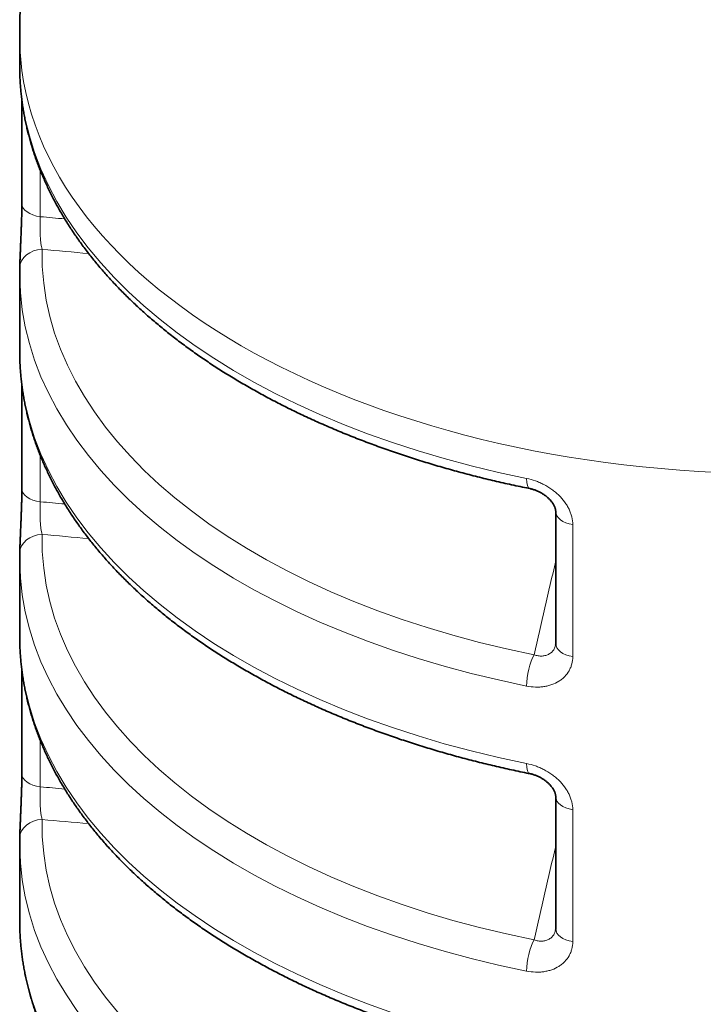
# Model space of a CAD drawing. Units: millimetres. Extents: x 30 to 409, y 1 to 296.
# Drawn here: x 378 to 384, y 276 to 285 of the extents above; entities that cross this region are included whole.
import ezdxf

# ---------------------------------------------------------------- set-up
doc = ezdxf.new("R2010")
doc.units = ezdxf.units.MM
doc.layers.add('1', color=7, linetype='Continuous', true_color=0xffffff)

msp = doc.modelspace()

# ---------------------------------------------------------------- linework, layer by layer
at = {"layer": '1', "color": 18, "linetype": 'Continuous', "lineweight": 35}
for p, q in [((378.4159, 284.746), (378.4159, 284.4947)), ((378.4344, 284.204), (378.4344, 283.3144)), ((378.4159, 282.7112), (378.4159, 282.0452)), ((378.4344, 281.7545), (378.4344, 280.8649)), ((383.0206, 280.6668), (383.0206, 279.5328)), ((378.4159, 280.2617), (378.4159, 279.5957)), ((378.4344, 279.305), (378.4344, 278.4154)), ((383.0206, 278.2173), (383.0206, 277.0833)), ((378.4159, 277.8122), (378.4159, 277.1526))]:
    msp.add_line(p, q, dxfattribs=at)
at = {"layer": '1', "color": 8, "linetype": 'Continuous', "lineweight": 18}
for p, q in [((378.5928, 283.5996), (378.5928, 283.2014)), ((378.5928, 281.1501), (378.5928, 280.7519)), ((383.1668, 280.5556), (383.1668, 279.4216)), ((378.5928, 278.7006), (378.5928, 278.3024)), ((383.1668, 278.1061), (383.1668, 276.9721))]:
    msp.add_line(p, q, dxfattribs=at)
at = {"layer": '1', "color": 18, "linetype": 'Continuous', "lineweight": 35}
msp.add_arc((384.9159, 284.746), 6.5, 0, 180, dxfattribs=at)
at = {"layer": '1', "color": 8, "linetype": 'Continuous', "lineweight": 18}
for centre, major_axis, ratio, start_param, end_param in [((384.9159, 284.746), (6.5, 0), 0.57735, 3.141615, 6.283109), ((384.9159, 284.4947), (-6.5, 0), 0.57735, 0.003483, 1.234481), ((378.6344, 283.3144), (0.2, 0), 0.57735, 3.141606, 4.502949), ((378.6164, 282.7576), (0.2, -0.0044), 0.81643, 1.628805, 3.141588), ((384.9159, 282.8744), (-6.308, 0), 0.57735, 6.270435, 7.517666), ((384.9159, 282.7112), (6.5, 0), 0.57735, 3.145232, 4.376074), ((384.9159, 282.0452), (-6.5, 0), 0.57735, 0.003483, 1.234481), ((382.8368, 281.0612), (0.0396, 0.196), 0.269453, 2.213703, 3.141577), ((378.6344, 280.8649), (0.2, 0), 0.57735, 3.141606, 4.502949), ((383.2206, 280.6668), (0.2, 0), 0.57735, 3.140263, 4.439945), ((378.6164, 280.3081), (0.2, -0.0044), 0.81643, 1.628805, 3.141588), ((384.9159, 280.4249), (-6.308, 0), 0.57735, 6.270435, 7.517666), ((384.9159, 280.2617), (6.5, 0), 0.57735, 3.145232, 4.376074), ((384.9159, 279.5957), (-6.5, 0), 0.57735, 0.003483, 1.234481), ((383.2206, 279.5328), (0.2, 0), 0.57735, 3.141606, 4.439945), ((382.8368, 279.2777), (0.0396, 0.196), 0.269453, 0.682886, 2.213703), ((382.8368, 278.6117), (0.0396, 0.196), 0.269453, 2.213703, 3.141577), ((378.6344, 278.4154), (0.2, 0), 0.57735, 3.141606, 4.502949), ((383.2206, 278.2173), (0.2, 0), 0.57735, 3.140263, 4.439945), ((378.6164, 277.8586), (0.2, -0.0044), 0.81643, 1.628805, 3.141588), ((384.9159, 277.9754), (-6.308, 0), 0.57735, 6.270435, 7.517666), ((384.9159, 277.8122), (6.5, 0), 0.57735, 3.145232, 4.376074), ((384.9159, 277.1526), (-6.5, 0), 0.57735, 0.003851, 3.137786), ((383.2206, 277.0833), (0.2, 0), 0.57735, 3.141606, 4.439945), ((382.8368, 276.8282), (0.0396, 0.196), 0.269453, 0.682886, 2.213703)]:
    msp.add_ellipse(centre, major_axis=major_axis, ratio=ratio, start_param=start_param, end_param=end_param, dxfattribs=at)
at = {"layer": '1', "color": 18, "linetype": 'Continuous', "lineweight": 35}
for centre, major_axis, start_param, end_param in [((384.9159, 284.4947), (-6.5, 0), 0.000014, 0.003483), ((384.9159, 282.7112), (6.5, 0), 3.138002, 3.145232), ((384.9159, 282.0452), (-6.5, 0), 0.000014, 0.003483), ((384.9159, 280.2617), (6.5, 0), 3.138002, 3.145232), ((384.9159, 279.5957), (-6.5, 0), 0.000014, 0.003483), ((384.9159, 277.8122), (6.5, 0), 3.138002, 3.145232), ((384.9159, 277.1526), (-6.5, 0), 0.000022, 0.003851)]:
    msp.add_ellipse(centre, major_axis=major_axis, ratio=0.57735, start_param=start_param, end_param=end_param, dxfattribs=at)
for points, knots in [([(378.416, 284.4809), (378.416, 284.4782), (378.416, 284.4599), (378.4168, 284.426), (378.4186, 284.3792), (378.4214, 284.3324), (378.4252, 284.2856), (378.43, 284.2388), (378.4356, 284.1921), (378.4423, 284.1454), (378.4499, 284.0988), (378.4584, 284.0523), (378.4679, 284.0057), (378.4784, 283.9593), (378.4898, 283.9129), (378.5021, 283.8666), (378.5154, 283.8204), (378.5296, 283.7743), (378.5448, 283.7283), (378.5609, 283.6824), (378.578, 283.6366), (378.596, 283.5909), (378.615, 283.5454), (378.6349, 283.4999), (378.6557, 283.4547), (378.6775, 283.4095), (378.7002, 283.3646), (378.7238, 283.3197), (378.7484, 283.2751), (378.7738, 283.2306), (378.8002, 283.1864), (378.8275, 283.1423), (378.8558, 283.0984), (378.8849, 283.0547), (378.9149, 283.0112), (378.9459, 282.968), (378.9777, 282.925), (379.0104, 282.8822), (379.0441, 282.8397), (379.0786, 282.7974), (379.1139, 282.7554), (379.1501, 282.7136), (379.1872, 282.6721), (379.2252, 282.6309), (379.264, 282.59), (379.3036, 282.5494), (379.3441, 282.509), (379.3854, 282.469), (379.4276, 282.4293), (379.4705, 282.3899), (379.5143, 282.3508), (379.5588, 282.3121), (379.6042, 282.2737), (379.6503, 282.2356), (379.6972, 282.1979), (379.7449, 282.1606), (379.7934, 282.1236), (379.8426, 282.0869), (379.8925, 282.0507), (379.9432, 282.0148), (379.9947, 281.9793), (380.0468, 281.9441), (380.0997, 281.9094), (380.1533, 281.8751), (380.2075, 281.8411), (380.2625, 281.8076), (380.3181, 281.7744), (380.3744, 281.7417), (380.4314, 281.7094), (380.489, 281.6775), (380.5473, 281.6461), (380.6062, 281.6151), (380.6657, 281.5845), (380.7259, 281.5543), (380.7867, 281.5246), (380.848, 281.4953), (380.91, 281.4665), (380.9725, 281.4381), (381.0356, 281.4102), (381.0993, 281.3828), (381.1635, 281.3558), (381.2283, 281.3293), (381.2936, 281.3032), (381.3594, 281.2777), (381.4258, 281.2526), (381.4926, 281.2279), (381.56, 281.2038), (381.6278, 281.1802), (381.6961, 281.157), (381.7649, 281.1344), (381.8341, 281.1122), (381.9038, 281.0905), (381.9739, 281.0694), (382.0444, 281.0487), (382.1154, 281.0285), (382.1867, 281.0089), (382.2585, 280.9898), (382.3306, 280.9711), (382.4031, 280.953), (382.476, 280.9355), (382.5492, 280.9184), (382.6228, 280.9019), (382.6967, 280.8859), (382.7549, 280.8737), (382.7885, 280.8669), (382.7972, 280.8651)], [0, 0, 0, 0, 0.001649, 0.011269, 0.020889, 0.03051, 0.040132, 0.049757, 0.059385, 0.069016, 0.078652, 0.088292, 0.097939, 0.107591, 0.11725, 0.126916, 0.13659, 0.146271, 0.155961, 0.16566, 0.175367, 0.185084, 0.194809, 0.204544, 0.214289, 0.224043, 0.233806, 0.243579, 0.253361, 0.263152, 0.272953, 0.282762, 0.292579, 0.302405, 0.312239, 0.322081, 0.33193, 0.341787, 0.35165, 0.36152, 0.371396, 0.381278, 0.391165, 0.401058, 0.410955, 0.420857, 0.430763, 0.440673, 0.450586, 0.460503, 0.470422, 0.480345, 0.49027, 0.500197, 0.510125, 0.520056, 0.529988, 0.539921, 0.549856, 0.559791, 0.569727, 0.579663, 0.5896, 0.599537, 0.609475, 0.619412, 0.629349, 0.639286, 0.649223, 0.659159, 0.669095, 0.67903, 0.688964, 0.698898, 0.708831, 0.718764, 0.728695, 0.738626, 0.748556, 0.758485, 0.768413, 0.77834, 0.788266, 0.798191, 0.808115, 0.818039, 0.827961, 0.837882, 0.847803, 0.857722, 0.867641, 0.877558, 0.887475, 0.897391, 0.907305, 0.917219, 0.927132, 0.937045, 0.946956, 0.956866, 0.966776, 0.976685, 0.986593, 0.996501, 1, 1, 1, 1]), ([(378.4343, 283.3143), (378.4343, 283.3125), (378.4343, 283.3058), (378.4343, 283.2936), (378.4342, 283.2779), (378.434, 283.2616), (378.4337, 283.2451), (378.4334, 283.2281), (378.433, 283.2107), (378.4326, 283.1928), (378.4321, 283.1745), (378.4315, 283.1558), (378.4309, 283.1369), (378.4302, 283.1179), (378.4295, 283.0987), (378.4288, 283.0796), (378.4281, 283.0605), (378.4273, 283.0416), (378.4265, 283.0228), (378.4257, 283.0041), (378.4249, 282.9855), (378.4241, 282.9669), (378.4233, 282.9484), (378.4226, 282.9301), (378.4218, 282.9121), (378.421, 282.8944), (378.4203, 282.8772), (378.4196, 282.8604), (378.419, 282.8441), (378.4184, 282.8284), (378.4179, 282.8133), (378.4174, 282.7989), (378.417, 282.785), (378.4167, 282.7727), (378.4165, 282.7652), (378.4165, 282.7621)], [0, 0, 0, 0, 0.010886, 0.040533, 0.070249, 0.100008, 0.12924, 0.158487, 0.188137, 0.21813, 0.248405, 0.278901, 0.309551, 0.34029, 0.371051, 0.401756, 0.432351, 0.462802, 0.493305, 0.523885, 0.554845, 0.586148, 0.617753, 0.649615, 0.681684, 0.713913, 0.746254, 0.778666, 0.811119, 0.843595, 0.876109, 0.908594, 0.941348, 0.974407, 1, 1, 1, 1]), ([(378.416, 282.0314), (378.416, 282.0287), (378.416, 282.0104), (378.4168, 281.9765), (378.4186, 281.9297), (378.4214, 281.8829), (378.4252, 281.8361), (378.43, 281.7893), (378.4356, 281.7426), (378.4423, 281.696), (378.4499, 281.6493), (378.4584, 281.6028), (378.4679, 281.5563), (378.4784, 281.5098), (378.4898, 281.4634), (378.5021, 281.4171), (378.5154, 281.3709), (378.5296, 281.3248), (378.5448, 281.2788), (378.5609, 281.2329), (378.578, 281.1871), (378.596, 281.1414), (378.615, 281.0959), (378.6349, 281.0505), (378.6557, 281.0052), (378.6775, 280.96), (378.7002, 280.9151), (378.7238, 280.8703), (378.7484, 280.8256), (378.7738, 280.7811), (378.8002, 280.7369), (378.8275, 280.6928), (378.8558, 280.6489), (378.8849, 280.6052), (378.9149, 280.5617), (378.9459, 280.5185), (378.9777, 280.4755), (379.0104, 280.4327), (379.0441, 280.3902), (379.0786, 280.3479), (379.1139, 280.3059), (379.1501, 280.2641), (379.1872, 280.2226), (379.2252, 280.1814), (379.264, 280.1405), (379.3036, 280.0999), (379.3441, 280.0595), (379.3854, 280.0195), (379.4276, 279.9798), (379.4705, 279.9404), (379.5143, 279.9013), (379.5588, 279.8626), (379.6042, 279.8242), (379.6503, 279.7861), (379.6972, 279.7484), (379.7449, 279.7111), (379.7934, 279.6741), (379.8426, 279.6374), (379.8925, 279.6012), (379.9432, 279.5653), (379.9947, 279.5298), (380.0468, 279.4946), (380.0997, 279.4599), (380.1533, 279.4256), (380.2075, 279.3916), (380.2625, 279.3581), (380.3181, 279.325), (380.3744, 279.2922), (380.4314, 279.2599), (380.489, 279.228), (380.5473, 279.1966), (380.6062, 279.1656), (380.6657, 279.135), (380.7259, 279.1048), (380.7867, 279.0751), (380.848, 279.0458), (380.91, 279.017), (380.9725, 278.9886), (381.0356, 278.9607), (381.0993, 278.9333), (381.1635, 278.9063), (381.2283, 278.8798), (381.2936, 278.8537), (381.3594, 278.8282), (381.4258, 278.8031), (381.4926, 278.7785), (381.56, 278.7543), (381.6278, 278.7307), (381.6961, 278.7075), (381.7649, 278.6849), (381.8341, 278.6627), (381.9038, 278.641), (381.9739, 278.6199), (382.0444, 278.5992), (382.1154, 278.5791), (382.1867, 278.5594), (382.2585, 278.5403), (382.3306, 278.5217), (382.4031, 278.5036), (382.476, 278.486), (382.5492, 278.4689), (382.6228, 278.4524), (382.6967, 278.4364), (382.7549, 278.4242), (382.7885, 278.4174), (382.7972, 278.4156)], [0, 0, 0, 0, 0.001649, 0.011269, 0.020889, 0.03051, 0.040132, 0.049757, 0.059385, 0.069016, 0.078652, 0.088292, 0.097939, 0.107591, 0.11725, 0.126916, 0.13659, 0.146271, 0.155961, 0.16566, 0.175367, 0.185084, 0.194809, 0.204544, 0.214289, 0.224043, 0.233806, 0.243579, 0.253361, 0.263152, 0.272953, 0.282762, 0.292579, 0.302405, 0.312239, 0.322081, 0.33193, 0.341787, 0.35165, 0.36152, 0.371396, 0.381278, 0.391165, 0.401058, 0.410955, 0.420857, 0.430763, 0.440673, 0.450586, 0.460503, 0.470422, 0.480345, 0.49027, 0.500197, 0.510125, 0.520056, 0.529988, 0.539921, 0.549856, 0.559791, 0.569727, 0.579663, 0.5896, 0.599537, 0.609475, 0.619412, 0.629349, 0.639286, 0.649223, 0.659159, 0.669095, 0.67903, 0.688964, 0.698898, 0.708831, 0.718764, 0.728695, 0.738626, 0.748556, 0.758485, 0.768413, 0.77834, 0.788266, 0.798191, 0.808115, 0.818039, 0.827961, 0.837882, 0.847803, 0.857722, 0.867641, 0.877558, 0.887475, 0.897391, 0.907305, 0.917219, 0.927132, 0.937045, 0.946956, 0.956866, 0.966776, 0.976685, 0.986593, 0.996501, 1, 1, 1, 1]), ([(378.4343, 280.8648), (378.4343, 280.863), (378.4343, 280.8563), (378.4343, 280.8442), (378.4342, 280.8284), (378.434, 280.8121), (378.4337, 280.7956), (378.4334, 280.7786), (378.433, 280.7612), (378.4326, 280.7433), (378.4321, 280.725), (378.4315, 280.7063), (378.4309, 280.6874), (378.4302, 280.6684), (378.4295, 280.6492), (378.4288, 280.6301), (378.4281, 280.6111), (378.4273, 280.5921), (378.4265, 280.5734), (378.4257, 280.5546), (378.4249, 280.536), (378.4241, 280.5174), (378.4233, 280.4989), (378.4226, 280.4806), (378.4218, 280.4626), (378.421, 280.445), (378.4203, 280.4277), (378.4196, 280.4109), (378.419, 280.3946), (378.4184, 280.379), (378.4179, 280.3639), (378.4174, 280.3494), (378.417, 280.3355), (378.4167, 280.3232), (378.4165, 280.3157), (378.4165, 280.3126)], [0, 0, 0, 0, 0.010886, 0.040533, 0.070249, 0.100008, 0.12924, 0.158487, 0.188137, 0.21813, 0.248405, 0.278901, 0.309551, 0.34029, 0.371051, 0.401756, 0.432351, 0.462802, 0.493305, 0.523885, 0.554845, 0.586148, 0.617753, 0.649615, 0.681684, 0.713913, 0.746254, 0.778666, 0.811119, 0.843595, 0.876109, 0.908594, 0.941348, 0.974407, 1, 1, 1, 1]), ([(382.7973, 280.865), (382.7988, 280.8647), (382.8046, 280.8636), (382.8147, 280.8611), (382.8274, 280.8575), (382.8402, 280.8533), (382.8528, 280.8486), (382.8653, 280.8434), (382.8775, 280.8377), (382.8895, 280.8315), (382.9015, 280.8247), (382.9132, 280.8174), (382.9245, 280.8097), (382.9354, 280.8017), (382.9456, 280.7934), (382.9551, 280.7851), (382.9639, 280.7768), (382.9718, 280.7685), (382.979, 280.7602), (382.9859, 280.7516), (382.9924, 280.7427), (382.9982, 280.7336), (383.0034, 280.7247), (383.0079, 280.716), (383.0116, 280.7077), (383.0145, 280.6999), (383.0168, 280.6927), (383.0185, 280.6861), (383.0196, 280.6804), (383.0203, 280.6743), (383.0206, 280.6699), (383.0206, 280.6675), (383.0206, 280.667)], [0, 0, 0, 0, 0.013824, 0.04993, 0.085973, 0.121893, 0.157638, 0.192593, 0.227162, 0.262066, 0.297448, 0.333087, 0.368743, 0.4041, 0.438928, 0.473017, 0.506192, 0.538318, 0.569644, 0.602968, 0.637712, 0.672785, 0.707997, 0.743133, 0.778, 0.812481, 0.846511, 0.880092, 0.913319, 0.947411, 0.98848, 1, 1, 1, 1]), ([(378.416, 279.5819), (378.416, 279.5792), (378.416, 279.5609), (378.4168, 279.527), (378.4186, 279.4802), (378.4214, 279.4334), (378.4252, 279.3866), (378.43, 279.3399), (378.4356, 279.2931), (378.4423, 279.2465), (378.4499, 279.1998), (378.4584, 279.1533), (378.4679, 279.1068), (378.4784, 279.0603), (378.4898, 279.0139), (378.5021, 278.9677), (378.5154, 278.9215), (378.5296, 278.8753), (378.5448, 278.8293), (378.5609, 278.7834), (378.578, 278.7376), (378.596, 278.6919), (378.615, 278.6464), (378.6349, 278.601), (378.6557, 278.5557), (378.6775, 278.5106), (378.7002, 278.4656), (378.7238, 278.4208), (378.7484, 278.3761), (378.7738, 278.3317), (378.8002, 278.2874), (378.8275, 278.2433), (378.8558, 278.1994), (378.8849, 278.1557), (378.9149, 278.1123), (378.9459, 278.069), (378.9777, 278.026), (379.0104, 277.9832), (379.0441, 277.9407), (379.0786, 277.8984), (379.1139, 277.8564), (379.1501, 277.8146), (379.1872, 277.7731), (379.2252, 277.7319), (379.264, 277.691), (379.3036, 277.6504), (379.3441, 277.61), (379.3854, 277.57), (379.4276, 277.5303), (379.4705, 277.4909), (379.5143, 277.4519), (379.5588, 277.4131), (379.6042, 277.3747), (379.6503, 277.3367), (379.6972, 277.2989), (379.7449, 277.2616), (379.7934, 277.2246), (379.8426, 277.188), (379.8925, 277.1517), (379.9432, 277.1158), (379.9947, 277.0803), (380.0468, 277.0452), (380.0997, 277.0104), (380.1533, 276.9761), (380.2075, 276.9421), (380.2625, 276.9086), (380.3181, 276.8755), (380.3744, 276.8427), (380.4314, 276.8104), (380.489, 276.7786), (380.5473, 276.7471), (380.6062, 276.7161), (380.6657, 276.6855), (380.7259, 276.6553), (380.7867, 276.6256), (380.848, 276.5963), (380.91, 276.5675), (380.9725, 276.5392), (381.0356, 276.5112), (381.0993, 276.4838), (381.1635, 276.4568), (381.2283, 276.4303), (381.2936, 276.4043), (381.3594, 276.3787), (381.4258, 276.3536), (381.4926, 276.329), (381.56, 276.3048), (381.6278, 276.2812), (381.6961, 276.258), (381.7649, 276.2354), (381.8341, 276.2132), (381.9038, 276.1915), (381.9739, 276.1704), (382.0444, 276.1497), (382.1154, 276.1296), (382.1867, 276.1099), (382.2585, 276.0908), (382.3306, 276.0722), (382.4031, 276.0541), (382.476, 276.0365), (382.5492, 276.0194), (382.6228, 276.0029), (382.6967, 275.9869), (382.7549, 275.9747), (382.7885, 275.9679), (382.7972, 275.9661)], [0, 0, 0, 0, 0.001649, 0.011269, 0.020889, 0.03051, 0.040132, 0.049757, 0.059385, 0.069016, 0.078652, 0.088292, 0.097939, 0.107591, 0.11725, 0.126916, 0.13659, 0.146271, 0.155961, 0.16566, 0.175367, 0.185084, 0.194809, 0.204544, 0.214289, 0.224043, 0.233806, 0.243579, 0.253361, 0.263152, 0.272953, 0.282762, 0.292579, 0.302405, 0.312239, 0.322081, 0.33193, 0.341787, 0.35165, 0.36152, 0.371396, 0.381278, 0.391165, 0.401058, 0.410955, 0.420857, 0.430763, 0.440673, 0.450586, 0.460503, 0.470422, 0.480345, 0.49027, 0.500197, 0.510125, 0.520056, 0.529988, 0.539921, 0.549856, 0.559791, 0.569727, 0.579663, 0.5896, 0.599537, 0.609475, 0.619412, 0.629349, 0.639286, 0.649223, 0.659159, 0.669095, 0.67903, 0.688964, 0.698898, 0.708831, 0.718764, 0.728695, 0.738626, 0.748556, 0.758485, 0.768413, 0.77834, 0.788266, 0.798191, 0.808115, 0.818039, 0.827961, 0.837882, 0.847803, 0.857722, 0.867641, 0.877558, 0.887475, 0.897391, 0.907305, 0.917219, 0.927132, 0.937045, 0.946956, 0.956866, 0.966776, 0.976685, 0.986593, 0.996501, 1, 1, 1, 1]), ([(383.0205, 279.5328), (383.0206, 279.5313), (383.0205, 279.528), (383.02, 279.5233), (383.0195, 279.52), (383.0191, 279.5186), (383.0191, 279.5186)], [0, 0, 0, 0, 0.251337, 0.613942, 0.998223, 1, 1, 1, 1]), ([(378.4343, 278.4153), (378.4343, 278.4135), (378.4343, 278.4068), (378.4343, 278.3947), (378.4342, 278.3789), (378.434, 278.3627), (378.4337, 278.3461), (378.4334, 278.3291), (378.433, 278.3117), (378.4326, 278.2938), (378.4321, 278.2755), (378.4315, 278.2569), (378.4309, 278.2379), (378.4302, 278.2189), (378.4295, 278.1997), (378.4288, 278.1806), (378.4281, 278.1616), (378.4273, 278.1426), (378.4265, 278.1239), (378.4257, 278.1052), (378.4249, 278.0865), (378.4241, 278.0679), (378.4233, 278.0494), (378.4226, 278.0311), (378.4218, 278.0131), (378.421, 277.9955), (378.4203, 277.9782), (378.4196, 277.9614), (378.419, 277.9452), (378.4184, 277.9295), (378.4179, 277.9144), (378.4174, 277.8999), (378.417, 277.886), (378.4167, 277.8737), (378.4165, 277.8662), (378.4165, 277.8631)], [0, 0, 0, 0, 0.010886, 0.040533, 0.070249, 0.100008, 0.12924, 0.158487, 0.188137, 0.21813, 0.248405, 0.278901, 0.309551, 0.34029, 0.371051, 0.401756, 0.432351, 0.462802, 0.493305, 0.523885, 0.554845, 0.586148, 0.617753, 0.649615, 0.681684, 0.713913, 0.746254, 0.778666, 0.811119, 0.843595, 0.876109, 0.908594, 0.941348, 0.974407, 1, 1, 1, 1]), ([(382.7973, 278.4155), (382.7988, 278.4152), (382.8046, 278.4141), (382.8147, 278.4116), (382.8274, 278.4081), (382.8402, 278.4039), (382.8528, 278.3991), (382.8653, 278.3939), (382.8775, 278.3882), (382.8895, 278.382), (382.9015, 278.3752), (382.9132, 278.3679), (382.9245, 278.3602), (382.9354, 278.3522), (382.9456, 278.3439), (382.9551, 278.3356), (382.9639, 278.3273), (382.9718, 278.319), (382.979, 278.3107), (382.9859, 278.3021), (382.9924, 278.2932), (382.9982, 278.2842), (383.0034, 278.2752), (383.0079, 278.2665), (383.0116, 278.2582), (383.0145, 278.2504), (383.0168, 278.2432), (383.0185, 278.2366), (383.0196, 278.2309), (383.0203, 278.2248), (383.0206, 278.2204), (383.0206, 278.218), (383.0206, 278.2175)], [0, 0, 0, 0, 0.013824, 0.04993, 0.085973, 0.121893, 0.157638, 0.192593, 0.227162, 0.262066, 0.297448, 0.333087, 0.368743, 0.4041, 0.438928, 0.473017, 0.506192, 0.538318, 0.569644, 0.602968, 0.637712, 0.672785, 0.707997, 0.743133, 0.778, 0.812481, 0.846511, 0.880092, 0.913319, 0.947411, 0.98848, 1, 1, 1, 1]), ([(378.416, 277.1377), (378.416, 277.1309), (378.4161, 277.1085), (378.4172, 277.0705), (378.4193, 277.0237), (378.4224, 276.9769), (378.4265, 276.9301), (378.4315, 276.8834), (378.4375, 276.8367), (378.4444, 276.79), (378.4522, 276.7434), (378.461, 276.6968), (378.4708, 276.6503), (378.4815, 276.6039), (378.4932, 276.5576), (378.5058, 276.5113), (378.5194, 276.4651), (378.5339, 276.419), (378.5493, 276.373), (378.5657, 276.3272), (378.5831, 276.2814), (378.6014, 276.2358), (378.6206, 276.1902), (378.6408, 276.1449), (378.6619, 276.0996), (378.6839, 276.0545), (378.7069, 276.0096), (378.7307, 275.9649), (378.7556, 275.9203), (378.7813, 275.8758), (378.808, 275.8316), (378.8355, 275.7876), (378.864, 275.7438), (378.8934, 275.7001), (378.9237, 275.6567), (378.9549, 275.6136), (378.987, 275.5706), (379.02, 275.5279), (379.0539, 275.4854), (379.0886, 275.4432), (379.1242, 275.4013), (379.1607, 275.3596), (379.198, 275.3182), (379.2362, 275.2771), (379.2753, 275.2362), (379.3152, 275.1957), (379.3559, 275.1554), (379.3974, 275.1155), (379.4398, 275.0759), (379.483, 275.0366), (379.527, 274.9976), (379.5718, 274.959), (379.6173, 274.9207), (379.6637, 274.8827), (379.7108, 274.8451), (379.7588, 274.8078), (379.8074, 274.771), (379.8569, 274.7344), (379.907, 274.6983), (379.9579, 274.6625), (380.0096, 274.6271), (380.0619, 274.5921), (380.115, 274.5574), (380.1688, 274.5232), (380.2232, 274.4894), (380.2784, 274.456), (380.3342, 274.4229), (380.3907, 274.3903), (380.4479, 274.3582), (380.5057, 274.3264), (380.5641, 274.2951), (380.6232, 274.2642), (380.6829, 274.2337), (380.7433, 274.2037), (380.8042, 274.1741), (380.8657, 274.1449), (380.9279, 274.1162), (380.9906, 274.088), (381.0538, 274.0602), (381.1177, 274.0329), (381.1821, 274.0061), (381.247, 273.9797), (381.3124, 273.9538), (381.3784, 273.9283), (381.4449, 273.9034), (381.5119, 273.8789), (381.5794, 273.8549), (381.6474, 273.8314), (381.7158, 273.8084), (381.7847, 273.7859), (381.8541, 273.7639), (381.9239, 273.7423), (381.9941, 273.7213), (382.0648, 273.7008), (382.1358, 273.6808), (382.2073, 273.6613), (382.2792, 273.6423), (382.3514, 273.6238), (382.424, 273.6059), (382.497, 273.5884), (382.5703, 273.5715), (382.644, 273.5551), (382.7179, 273.5393), (382.7922, 273.524), (382.8669, 273.5092), (382.9418, 273.4949), (383.017, 273.4811), (383.0924, 273.4679), (383.1681, 273.4553), (383.2441, 273.4432), (383.3203, 273.4316), (383.3968, 273.4205), (383.4735, 273.41), (383.5503, 273.4001), (383.6274, 273.3907), (383.7047, 273.3818), (383.7821, 273.3735), (383.8597, 273.3658), (383.9375, 273.3585), (384.0154, 273.3519), (384.0934, 273.3458), (384.1715, 273.3402), (384.2498, 273.3352), (384.3281, 273.3308), (384.4066, 273.3269), (384.4851, 273.3236), (384.5636, 273.3208), (384.6422, 273.3186), (384.7209, 273.3169), (384.7996, 273.3158), (384.8783, 273.3153), (384.957, 273.3153), (385.0357, 273.3159), (385.1144, 273.317), (385.193, 273.3187), (385.2716, 273.3209), (385.3502, 273.3237), (385.4287, 273.3271), (385.5071, 273.331), (385.5855, 273.3355), (385.6637, 273.3405), (385.7418, 273.346), (385.8199, 273.3522), (385.8977, 273.3589), (385.9755, 273.3661), (386.0531, 273.3739), (386.1305, 273.3822), (386.2078, 273.3911), (386.2848, 273.4005), (386.3617, 273.4105), (386.4383, 273.421), (386.5148, 273.4321), (386.591, 273.4437), (386.667, 273.4558), (386.7427, 273.4685), (386.8181, 273.4817), (386.8933, 273.4955), (386.9682, 273.5098), (387.0428, 273.5246), (387.1171, 273.54), (387.191, 273.5559), (387.2647, 273.5723), (387.338, 273.5892), (387.4109, 273.6067), (387.4835, 273.6246), (387.5557, 273.6431), (387.6276, 273.6621), (387.699, 273.6817), (387.7701, 273.7017), (387.8407, 273.7222), (387.9109, 273.7433), (387.9807, 273.7648), (388.05, 273.7869), (388.1189, 273.8094), (388.1874, 273.8324), (388.2553, 273.856), (388.3228, 273.88), (388.3897, 273.9045), (388.4562, 273.9294), (388.5222, 273.9549), (388.5876, 273.9808), (388.6525, 274.0072), (388.7169, 274.0341), (388.7807, 274.0614), (388.8439, 274.0892), (388.9066, 274.1175), (388.9687, 274.1462), (389.0302, 274.1754), (389.0911, 274.205), (389.1514, 274.235), (389.2111, 274.2655), (389.2702, 274.2964), (389.3286, 274.3278), (389.3864, 274.3596), (389.4436, 274.3918), (389.5001, 274.4244), (389.5559, 274.4575), (389.611, 274.4909), (389.6655, 274.5248), (389.7192, 274.559), (389.7723, 274.5937), (389.8246, 274.6287), (389.8762, 274.6642), (389.9271, 274.7), (389.9773, 274.7362), (390.0267, 274.7727), (390.0754, 274.8097), (390.1233, 274.847), (390.1704, 274.8846), (390.2167, 274.9226), (390.2623, 274.961), (390.3071, 274.9997), (390.3511, 275.0387), (390.3943, 275.078), (390.4366, 275.1177), (390.4782, 275.1577), (390.5189, 275.198), (390.5588, 275.2386), (390.5978, 275.2795), (390.636, 275.3207), (390.6733, 275.3622), (390.7098, 275.404), (390.7454, 275.446), (390.7802, 275.4883), (390.814, 275.5308), (390.847, 275.5736), (390.8791, 275.6167), (390.9103, 275.6599), (390.9406, 275.7035), (390.97, 275.7472), (390.9984, 275.7911), (391.026, 275.8353), (391.0526, 275.8796), (391.0784, 275.9241), (391.1032, 275.9688), (391.127, 276.0137), (391.15, 276.0588), (391.1719, 276.104), (391.193, 276.1493), (391.2131, 276.1948), (391.2323, 276.2404), (391.2505, 276.2862), (391.2678, 276.3321), (391.2841, 276.3781), (391.2995, 276.4242), (391.314, 276.4703), (391.3274, 276.5166), (391.34, 276.563), (391.3515, 276.6094), (391.3622, 276.6559), (391.3718, 276.7025), (391.3805, 276.7491), (391.3883, 276.7958), (391.3951, 276.8425), (391.4009, 276.8893), (391.4058, 276.9361), (391.4098, 276.9829), (391.4128, 277.0297), (391.4147, 277.0766), (391.4157, 277.1126), (391.4157, 277.1329), (391.4157, 277.1377)], [0, 0, 0, 0, 0.001642, 0.005426, 0.00921, 0.012994, 0.01678, 0.020566, 0.024353, 0.028142, 0.031933, 0.035725, 0.03952, 0.043318, 0.047118, 0.050921, 0.054727, 0.058536, 0.062348, 0.066164, 0.069984, 0.073807, 0.077633, 0.081464, 0.085298, 0.089135, 0.092977, 0.096822, 0.100671, 0.104523, 0.108379, 0.112238, 0.116101, 0.119967, 0.123836, 0.127708, 0.131583, 0.135461, 0.139341, 0.143224, 0.147109, 0.150997, 0.154887, 0.158778, 0.162672, 0.166567, 0.170464, 0.174363, 0.178262, 0.182163, 0.186066, 0.189969, 0.193873, 0.197778, 0.201684, 0.20559, 0.209497, 0.213404, 0.217312, 0.22122, 0.225128, 0.229037, 0.232945, 0.236854, 0.240763, 0.244672, 0.24858, 0.252489, 0.256397, 0.260306, 0.264214, 0.268122, 0.272029, 0.275937, 0.279844, 0.28375, 0.287657, 0.291563, 0.295469, 0.299374, 0.303279, 0.307184, 0.311088, 0.314992, 0.318896, 0.322799, 0.326702, 0.330604, 0.334506, 0.338408, 0.342309, 0.34621, 0.35011, 0.354011, 0.35791, 0.36181, 0.365709, 0.369608, 0.373506, 0.377404, 0.381302, 0.3852, 0.389097, 0.392994, 0.396891, 0.400787, 0.404683, 0.408579, 0.412475, 0.41637, 0.420266, 0.424161, 0.428055, 0.43195, 0.435844, 0.439739, 0.443633, 0.447527, 0.45142, 0.455314, 0.459208, 0.463101, 0.466994, 0.470888, 0.474781, 0.478674, 0.482567, 0.48646, 0.490353, 0.494246, 0.498139, 0.502032, 0.505924, 0.509817, 0.51371, 0.517603, 0.521496, 0.525389, 0.529282, 0.533176, 0.537069, 0.540962, 0.544856, 0.548749, 0.552643, 0.556537, 0.560431, 0.564325, 0.568219, 0.572114, 0.576009, 0.579904, 0.583799, 0.587694, 0.59159, 0.595485, 0.599381, 0.603278, 0.607174, 0.611071, 0.614968, 0.618866, 0.622763, 0.626661, 0.63056, 0.634458, 0.638357, 0.642257, 0.646156, 0.650056, 0.653957, 0.657858, 0.661759, 0.66566, 0.669562, 0.673465, 0.677367, 0.681271, 0.685174, 0.689078, 0.692982, 0.696887, 0.700792, 0.704698, 0.708604, 0.71251, 0.716417, 0.720324, 0.724231, 0.728139, 0.732047, 0.735955, 0.739864, 0.743773, 0.747682, 0.751591, 0.755501, 0.759411, 0.76332, 0.76723, 0.77114, 0.77505, 0.77896, 0.78287, 0.786779, 0.790689, 0.794598, 0.798506, 0.802415, 0.806322, 0.810229, 0.814136, 0.818041, 0.821946, 0.825849, 0.829752, 0.833653, 0.837553, 0.841451, 0.845348, 0.849243, 0.853136, 0.857027, 0.860916, 0.864803, 0.868687, 0.872569, 0.876448, 0.880324, 0.884198, 0.888068, 0.891935, 0.895799, 0.899659, 0.903516, 0.90737, 0.91122, 0.915066, 0.918908, 0.922747, 0.926582, 0.930413, 0.934241, 0.938064, 0.941884, 0.945701, 0.949514, 0.953324, 0.95713, 0.960934, 0.964734, 0.968532, 0.972327, 0.97612, 0.979911, 0.983701, 0.987488, 0.991274, 0.99506, 0.998844, 1, 1, 1, 1]), ([(383.0205, 277.0833), (383.0206, 277.0819), (383.0205, 277.0785), (383.02, 277.0738), (383.0195, 277.0706), (383.0191, 277.0692), (383.0191, 277.0691)], [0, 0, 0, 0, 0.251337, 0.613942, 0.998223, 1, 1, 1, 1])]:
    msp.add_open_spline(points, degree=3, knots=knots, dxfattribs=at)
at = {"layer": '1', "color": 8, "linetype": 'Continuous', "lineweight": 18}
for points, knots in [([(378.5928, 283.2014), (378.5923, 283.1905), (378.5918, 283.1789), (378.5911, 283.1543), (378.5908, 283.1417), (378.5906, 283.1222), (378.5906, 283.1157), (378.5906, 283.1024), (378.5906, 283.0956), (378.5908, 283.0756), (378.5912, 283.0625), (378.5922, 283.0365), (378.5929, 283.0235), (378.5948, 282.9992), (378.5959, 282.9876), (378.598, 282.9712), (378.5988, 282.9658), (378.6004, 282.9556), (378.6013, 282.9507), (378.6041, 282.9368), (378.6061, 282.9284), (378.6084, 282.9208)], [0, 0, 0, 0, 0.125, 0.125, 0.25, 0.25, 0.3125, 0.3125, 0.375, 0.375, 0.5, 0.5, 0.625, 0.625, 0.75, 0.75, 0.8125, 0.8125, 0.875, 0.875, 1, 1, 1, 1]), ([(383.1668, 280.5556), (383.1668, 280.5775), (383.1641, 280.5997), (383.1561, 280.6331), (383.1528, 280.6442), (383.1449, 280.6661), (383.1359, 280.6878), (383.1244, 280.7091), (383.1117, 280.7301), (383.1048, 280.7406), (383.0825, 280.7709), (383.0658, 280.79), (383.0379, 280.8171), (383.0282, 280.8259), (383.0078, 280.8428), (382.9974, 280.8508), (382.9651, 280.8738), (382.9425, 280.8876), (382.907, 280.906), (382.8948, 280.9117), (382.8705, 280.9223), (382.8582, 280.9271), (382.8211, 280.9401), (382.7961, 280.947), (382.7708, 280.9522)], [0, 0, 0, 0, 0.125, 0.125, 0.1875, 0.1875, 0.25, 0.3125, 0.3125, 0.375, 0.375, 0.5, 0.5, 0.5625, 0.5625, 0.625, 0.625, 0.75, 0.75, 0.8125, 0.8125, 0.875, 0.875, 1, 1, 1, 1]), ([(378.5928, 280.7519), (378.5923, 280.741), (378.5918, 280.7294), (378.5911, 280.7049), (378.5908, 280.6922), (378.5906, 280.6727), (378.5906, 280.6662), (378.5906, 280.6529), (378.5906, 280.6461), (378.5908, 280.6261), (378.5912, 280.613), (378.5922, 280.587), (378.5929, 280.5741), (378.5948, 280.5497), (378.5959, 280.5381), (378.598, 280.5217), (378.5988, 280.5163), (378.6004, 280.5061), (378.6013, 280.5013), (378.6041, 280.4873), (378.6061, 280.4789), (378.6084, 280.4713)], [0, 0, 0, 0, 0.125, 0.125, 0.25, 0.25, 0.3125, 0.3125, 0.375, 0.375, 0.5, 0.5, 0.625, 0.625, 0.75, 0.75, 0.8125, 0.8125, 0.875, 0.875, 1, 1, 1, 1]), ([(382.8342, 279.4365), (382.8458, 279.4326), (382.8575, 279.4297), (382.8749, 279.4271), (382.8807, 279.4265), (382.8922, 279.426), (382.8978, 279.426), (382.9145, 279.4269), (382.9253, 279.4286), (382.9461, 279.4346), (382.9557, 279.4387), (382.9691, 279.4465), (382.9734, 279.4494), (382.9815, 279.4557), (382.9854, 279.4592), (382.9961, 279.4701), (383.0022, 279.4783), (383.0097, 279.4918), (383.0119, 279.4966), (383.0157, 279.5064), (383.0173, 279.5114), (383.0189, 279.5176), (383.0191, 279.5188), (383.0194, 279.5199)], [0, 0, 0, 0, 0.140684, 0.140684, 0.211026, 0.211026, 0.281368, 0.281368, 0.422052, 0.422052, 0.562736, 0.562736, 0.633078, 0.633078, 0.70342, 0.70342, 0.844104, 0.844104, 0.914446, 0.914446, 0.984788, 0.984788, 1, 1, 1, 1]), ([(382.7708, 279.1687), (382.7961, 279.1636), (382.8213, 279.1606), (382.8587, 279.1593), (382.8711, 279.1594), (382.8954, 279.1607), (382.9194, 279.163), (382.9425, 279.1675), (382.9651, 279.1731), (382.9763, 279.1764), (383.0088, 279.188), (383.0289, 279.1977), (383.0567, 279.2151), (383.0655, 279.2214), (383.0824, 279.2349), (383.0904, 279.2422), (383.1125, 279.2651), (383.1251, 279.2818), (383.1405, 279.3091), (383.1451, 279.3186), (383.153, 279.3381), (383.1563, 279.3481), (383.1641, 279.3785), (383.1668, 279.3996), (383.1668, 279.4216)], [0, 0, 0, 0, 0.125, 0.125, 0.1875, 0.1875, 0.25, 0.3125, 0.3125, 0.375, 0.375, 0.5, 0.5, 0.5625, 0.5625, 0.625, 0.625, 0.75, 0.75, 0.8125, 0.8125, 0.875, 0.875, 1, 1, 1, 1]), ([(383.1668, 278.1061), (383.1668, 278.1281), (383.1641, 278.1502), (383.1561, 278.1836), (383.1528, 278.1947), (383.1449, 278.2167), (383.1359, 278.2383), (383.1244, 278.2596), (383.1117, 278.2806), (383.1048, 278.2911), (383.0825, 278.3214), (383.0658, 278.3405), (383.0379, 278.3676), (383.0282, 278.3764), (383.0078, 278.3933), (382.9974, 278.4013), (382.9651, 278.4243), (382.9425, 278.4381), (382.907, 278.4565), (382.8948, 278.4622), (382.8705, 278.4728), (382.8582, 278.4776), (382.8211, 278.4906), (382.7961, 278.4976), (382.7708, 278.5027)], [0, 0, 0, 0, 0.125, 0.125, 0.1875, 0.1875, 0.25, 0.3125, 0.3125, 0.375, 0.375, 0.5, 0.5, 0.5625, 0.5625, 0.625, 0.625, 0.75, 0.75, 0.8125, 0.8125, 0.875, 0.875, 1, 1, 1, 1]), ([(378.6084, 278.0218), (378.6061, 278.0294), (378.6041, 278.0378), (378.6013, 278.0518), (378.6004, 278.0566), (378.5988, 278.0668), (378.598, 278.0722), (378.5959, 278.0887), (378.5948, 278.1002), (378.5929, 278.1246), (378.5922, 278.1375), (378.5912, 278.1635), (378.5908, 278.1767), (378.5906, 278.1967), (378.5906, 278.2034), (378.5906, 278.2167), (378.5906, 278.2232), (378.5908, 278.2427), (378.5911, 278.2554), (378.5918, 278.2799), (378.5923, 278.2915), (378.5928, 278.3024)], [0, 0, 0, 0, 0.125, 0.125, 0.1875, 0.1875, 0.25, 0.25, 0.375, 0.375, 0.5, 0.5, 0.625, 0.625, 0.6875, 0.6875, 0.75, 0.75, 0.875, 0.875, 1, 1, 1, 1]), ([(382.8342, 276.987), (382.8458, 276.9831), (382.8575, 276.9802), (382.8749, 276.9776), (382.8807, 276.9771), (382.8922, 276.9765), (382.8978, 276.9765), (382.9145, 276.9774), (382.9253, 276.9791), (382.9461, 276.9851), (382.9557, 276.9892), (382.9691, 276.997), (382.9734, 276.9999), (382.9815, 277.0062), (382.9854, 277.0097), (382.9961, 277.0206), (383.0022, 277.0288), (383.0097, 277.0423), (383.0119, 277.0471), (383.0157, 277.0569), (383.0173, 277.0619), (383.0189, 277.0682), (383.0191, 277.0693), (383.0194, 277.0704)], [0, 0, 0, 0, 0.140684, 0.140684, 0.211026, 0.211026, 0.281368, 0.281368, 0.422052, 0.422052, 0.562736, 0.562736, 0.633078, 0.633078, 0.70342, 0.70342, 0.844104, 0.844104, 0.914446, 0.914446, 0.984788, 0.984788, 1, 1, 1, 1]), ([(382.7708, 276.7192), (382.7961, 276.7141), (382.8213, 276.7111), (382.8587, 276.7098), (382.8711, 276.7099), (382.8954, 276.7112), (382.9194, 276.7136), (382.9425, 276.718), (382.9651, 276.7236), (382.9763, 276.7269), (383.0088, 276.7385), (383.0289, 276.7482), (383.0567, 276.7656), (383.0655, 276.7719), (383.0824, 276.7854), (383.0904, 276.7927), (383.1125, 276.8156), (383.1251, 276.8323), (383.1405, 276.8596), (383.1451, 276.8691), (383.153, 276.8886), (383.1563, 276.8986), (383.1641, 276.929), (383.1668, 276.9501), (383.1668, 276.9721)], [0, 0, 0, 0, 0.125, 0.125, 0.1875, 0.1875, 0.25, 0.3125, 0.3125, 0.375, 0.375, 0.5, 0.5, 0.5625, 0.5625, 0.625, 0.625, 0.75, 0.75, 0.8125, 0.8125, 0.875, 0.875, 1, 1, 1, 1])]:
    msp.add_open_spline(points, degree=3, knots=knots, dxfattribs=at)
for points in [[(378.5928, 283.2014), (378.6628, 283.1951), (378.7328, 283.1888), (378.8028, 283.1825)], [(379.0087, 282.8848), (378.8753, 282.8968), (378.7418, 282.9088), (378.6084, 282.9208)], [(378.5928, 280.7519), (378.6628, 280.7456), (378.7328, 280.7393), (378.8028, 280.733)], [(379.0087, 280.4353), (378.8753, 280.4473), (378.7418, 280.4593), (378.6084, 280.4713)], [(382.8342, 279.4365), (382.8963, 279.7055), (382.9584, 279.9745), (383.0206, 280.2434)], [(378.5928, 278.3024), (378.6628, 278.2961), (378.7328, 278.2898), (378.8028, 278.2835)], [(379.0087, 277.9859), (378.8753, 277.9979), (378.7418, 278.0098), (378.6084, 278.0218)], [(382.8342, 276.987), (382.8963, 277.256), (382.9584, 277.525), (383.0206, 277.7939)]]:
    msp.add_open_spline(points, degree=3, dxfattribs=at)
at = {"layer": '1', "color": 18, "linetype": 'Continuous', "lineweight": 35}
for points in [[(378.4164, 282.762), (378.4159, 282.7438), (378.416, 282.7255)], [(378.4164, 280.3125), (378.4159, 280.2943), (378.416, 280.276)], [(378.4164, 277.863), (378.4159, 277.8448), (378.416, 277.8265)]]:
    msp.add_open_spline(points, degree=2, dxfattribs=at)

doc.saveas('drawing.dxf')
